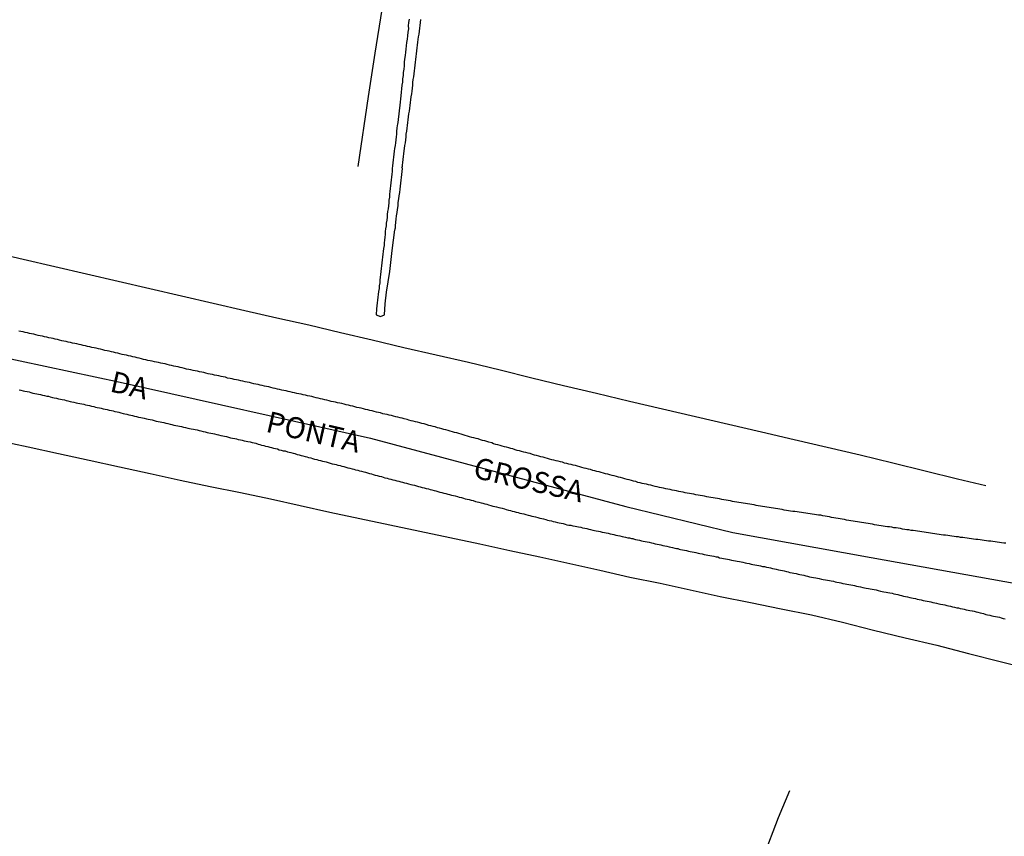
# Model space of a CAD drawing. Units: millimetres. Extents: x 180736 to 183150, y 1657648 to 1660427.
# Drawn here: x 180852 to 180969, y 1659333 to 1659429 of the extents above; entities that cross this region are included whole.
import ezdxf
from ezdxf.enums import TextEntityAlignment as Align

# ---------------------------------------------------------------- set-up
doc = ezdxf.new("R2010")
doc.units = ezdxf.units.MM
doc.header["$MEASUREMENT"] = 0
for name, color, linetype in [('IMAGEM', 7, 'Continuous'), ('V-CANAL', 151, 'Continuous'), ('V-EIXO_DE_LOGRADOURO', 3, 'Continuous'), ('V-LOTE', 1, 'Continuous'), ('V-NOME_DOS_LOGRADOUROS', 7, 'Continuous'), ('V-QUADRA', 41, 'Continuous'), ('V-TESTADA', 5, 'Continuous')]:
    doc.layers.add(name, color=color, linetype=linetype)
picture_1 = doc.add_image_def('image1.jpg', size_in_pixel=(4022, 4628))

msp = doc.modelspace()

# ---------------------------------------------------------------- linework, layer by layer
at = {"layer": 'V-CANAL'}
msp.add_lwpolyline([(180898.44, 1659429.36), (180898.38, 1659428.98), (180898.31, 1659428.6), (180898.36, 1659428.22), (180898.29, 1659427.83), (180898.23, 1659427.41), (180898.21, 1659427.03), (180898.14, 1659426.6), (180898.1, 1659426.22), (180898.04, 1659425.84), (180898.02, 1659425.46), (180897.97, 1659425.07), (180897.91, 1659424.65), (180897.87, 1659424.27), (180897.85, 1659423.84), (180897.81, 1659423.46), (180897.74, 1659423.08), (180897.72, 1659422.7), (180897.66, 1659422.32), (180897.64, 1659421.93), (180897.57, 1659421.55), (180897.53, 1659421.13), (180897.49, 1659420.75), (180897.47, 1659420.32), (180897.4, 1659419.94), (180897.36, 1659419.56), (180897.09, 1659417.16), (180897.08, 1659416.96), (180897.04, 1659416.8), (180897, 1659416.46), (180896.96, 1659416.12), (180896.94, 1659415.78), (180896.89, 1659415.44), (180896.87, 1659415.1), (180896.81, 1659414.76), (180896.77, 1659414.42), (180896.72, 1659414.08), (180896.68, 1659413.74), (180896.64, 1659413.4), (180896.6, 1659413.06), (180896.57, 1659412.72), (180896.51, 1659412.38), (180896.47, 1659412.04), (180896.45, 1659411.7), (180896.42, 1659411.36), (180896.4, 1659411.03), (180896.36, 1659410.69), (180896.32, 1659410.35), (180896.28, 1659410.01), (180896.23, 1659409.67), (180896.21, 1659409.33), (180896.17, 1659408.99), (180896.11, 1659408.65), (180896.11, 1659408.31), (180896.04, 1659407.97), (180896.02, 1659407.63), (180895.98, 1659407.29), (180895.94, 1659406.95), (180895.89, 1659406.61), (180895.85, 1659406.27), (180895.83, 1659405.93), (180895.79, 1659405.59), (180895.72, 1659405.25), (180895.72, 1659404.91), (180895.66, 1659404.57), (180895.62, 1659404.23), (180895.6, 1659403.89), (180895.56, 1659403.56), (180895.51, 1659403.22), (180895.47, 1659402.92), (180895.47, 1659402.58), (180895.41, 1659402.24), (180895.36, 1659401.9), (180895.34, 1659401.56), (180895.3, 1659401.22), (180895.24, 1659400.88), (180895.22, 1659400.54), (180895.17, 1659400.2), (180895.13, 1659399.86), (180895.09, 1659399.52), (180895.07, 1659399.18), (180895.03, 1659398.84), (180894.96, 1659398.5), (180894.96, 1659398.16), (180894.9, 1659397.83), (180894.9, 1659397.83), (180894.88, 1659397.49), (180894.83, 1659397.15), (180894.77, 1659396.81), (180894.75, 1659396.47), (180894.69, 1659396.13), (180894.67, 1659395.79), (180894.62, 1659395.45), (180894.58, 1659395.11), (180894.55, 1659394.37), (180895.06, 1659394.2), (180895.51, 1659394.37), (180895.62, 1659395.68), (180895.77, 1659397.07), (180896.15, 1659399.53), (180896.45, 1659402), (180896.75, 1659404.45), (180896.77, 1659404.51), (180896.79, 1659404.61), (180896.81, 1659404.63), (180896.83, 1659404.91), (180896.87, 1659405.34), (180896.92, 1659405.72), (180896.96, 1659406.1), (180897.02, 1659406.48), (180897.06, 1659406.87), (180897.13, 1659407.29), (180897.15, 1659407.67), (180897.21, 1659408.1), (180897.25, 1659408.48), (180897.32, 1659408.86), (180897.36, 1659409.24), (180897.65, 1659411.71), (180897.59, 1659411.85), (180897.66, 1659411.96), (180897.66, 1659412.09), (180897.7, 1659412.43), (180897.72, 1659412.77), (180897.78, 1659413.11), (180897.83, 1659413.44), (180897.85, 1659413.78), (180897.91, 1659414.08), (180897.95, 1659414.42), (180898, 1659414.76), (180898.04, 1659415.1), (180898.08, 1659415.44), (180898.1, 1659415.78), (180898.17, 1659416.12), (180898.21, 1659416.46), (180898.25, 1659416.8), (180898.29, 1659417.14), (180898.34, 1659417.48), (180898.38, 1659417.82), (180898.42, 1659418.16), (180898.48, 1659418.5), (180898.53, 1659418.84), (180898.57, 1659419.17), (180898.61, 1659419.51), (180898.66, 1659419.85), (180898.7, 1659420.19), (180898.74, 1659420.53), (180898.78, 1659420.87), (180898.83, 1659421.21), (180898.87, 1659421.55), (180898.89, 1659421.89), (180898.93, 1659422.23), (180898.99, 1659422.57), (180899.04, 1659422.91), (180899.08, 1659423.25), (180899.12, 1659423.59), (180899.14, 1659423.93), (180899.21, 1659424.27), (180899.25, 1659424.61), (180899.29, 1659424.95), (180899.32, 1659425.29), (180899.34, 1659425.63), (180899.4, 1659425.97), (180899.44, 1659426.31), (180899.48, 1659426.64), (180899.5, 1659426.98), (180899.55, 1659427.28), (180899.63, 1659427.62), (180899.65, 1659427.96), (180899.7, 1659428.3), (180899.76, 1659428.64), (180899.78, 1659428.98), (180899.82, 1659429.32)], dxfattribs=at)
at = {"layer": 'V-EIXO_DE_LOGRADOURO'}
msp.add_lwpolyline([(180737.61, 1659415.27), (180776.86, 1659405.53), (180805.74, 1659399.06), (180834.62, 1659392.74), (180864.24, 1659386.42), (180893.86, 1659379.8), (180924.08, 1659371.69), (180936.73, 1659368.64), (180953.1, 1659365.67), (180981.68, 1659360.54), (181037.79, 1659338.45), (181060.72, 1659327.14), (181088.11, 1659313.57)], dxfattribs=at)
at = {"layer": 'V-LOTE'}
for points in [[(180892.41, 1659411.96), (180893.64, 1659420.21), (180894.42, 1659425.37), (180895.24, 1659430.51), (180896, 1659435.65), (180896.76, 1659440.79), (180897.52, 1659445.91), (180897.8, 1659447.79)], [(180966.68, 1659374.14), (180963.33, 1659374.93), (180959.5, 1659375.88), (180955.68, 1659376.83), (180951.82, 1659377.78), (180947.92, 1659378.69), (180944.02, 1659379.6), (180940.12, 1659380.51), (180936.22, 1659381.42), (180932.32, 1659382.33), (180928.42, 1659383.24), (180924.52, 1659384.15), (180920.62, 1659385.06), (180916.72, 1659385.97), (180912.97, 1659386.9), (180909.22, 1659387.83), (180905.45, 1659388.74), (180901.64, 1659389.61), (180897.83, 1659390.48), (180894.08, 1659391.37), (180890.33, 1659392.26), (180886.58, 1659393.15), (180882.79, 1659394), (180879, 1659394.85), (180875.25, 1659395.72), (180871.5, 1659396.59), (180867.75, 1659397.46), (180864, 1659398.33), (180860.25, 1659399.2), (180856.5, 1659400.07), (180852.75, 1659400.94), (180849, 1659401.81)], [(180849.63, 1659379.55), (180853.35, 1659378.76), (180856.96, 1659377.97), (180860.57, 1659377.18), (180864.18, 1659376.39), (180867.79, 1659375.6), (180871.34, 1659374.81), (180874.91, 1659374.08), (180878.48, 1659373.35), (180882.03, 1659372.62), (180885.55, 1659371.83), (180889.07, 1659371.04), (180892.62, 1659370.29), (180896.17, 1659369.54), (180899.72, 1659368.79), (180903.27, 1659368.04), (180906.82, 1659367.27), (180910.37, 1659366.5), (180913.92, 1659365.73), (180917.47, 1659364.96), (180921.02, 1659364.19), (180924.56, 1659363.36), (180928.13, 1659362.63), (180931.68, 1659361.84), (180935.23, 1659361.05), (180938.84, 1659360.33), (180942.45, 1659359.61), (180946.06, 1659358.88), (180949.73, 1659358), (180953.41, 1659357.08), (180957.15, 1659356.18), (180960.89, 1659355.28), (180964.63, 1659354.32), (180968.37, 1659353.36), (180972.11, 1659352.4)], [(180933.71, 1659313.3), (180936.45, 1659320.32), (180938.4, 1659325.28), (180940.39, 1659330.24), (180942.16, 1659334.92), (180943.48, 1659338.09)]]:
    msp.add_lwpolyline(points, dxfattribs=at)
at = {"layer": 'V-QUADRA'}
for points in [[(180969.05, 1659367.35), (180968.8, 1659367.37), (180968.54, 1659367.41), (180968.29, 1659367.45), (180968.03, 1659367.47), (180967.78, 1659367.52), (180967.52, 1659367.56), (180967.27, 1659367.6), (180967.01, 1659367.62), (180966.76, 1659367.64), (180966.5, 1659367.69), (180966.25, 1659367.73), (180966, 1659367.77), (180965.74, 1659367.79), (180965.49, 1659367.81), (180965.23, 1659367.85), (180964.98, 1659367.88), (180964.72, 1659367.92), (180964.47, 1659367.96), (180964.21, 1659367.98), (180963.96, 1659368.02), (180963.7, 1659368.05), (180963.45, 1659368.11), (180963.19, 1659368.11), (180962.94, 1659368.15), (180962.68, 1659368.19), (180962.43, 1659368.24), (180962.18, 1659368.26), (180961.92, 1659368.3), (180961.67, 1659368.32), (180961.41, 1659368.36), (180961.16, 1659368.41), (180960.9, 1659368.45), (180960.65, 1659368.49), (180960.39, 1659368.51), (180960.14, 1659368.56), (180959.88, 1659368.58), (180959.63, 1659368.62), (180959.37, 1659368.66), (180959.12, 1659368.7), (180958.86, 1659368.75), (180958.61, 1659368.79), (180958.36, 1659368.81), (180958.1, 1659368.85), (180957.85, 1659368.87), (180957.59, 1659368.94), (180957.34, 1659368.96), (180957.08, 1659369), (180956.83, 1659369.04), (180956.57, 1659369.09), (180956.32, 1659369.13), (180956.06, 1659369.17), (180955.81, 1659369.19), (180955.55, 1659369.24), (180955.3, 1659369.28), (180955.04, 1659369.3), (180954.79, 1659369.34), (180954.54, 1659369.38), (180954.28, 1659369.43), (180954.03, 1659369.47), (180953.77, 1659369.51), (180953.52, 1659369.55), (180953.26, 1659369.6), (180953.01, 1659369.64), (180952.75, 1659369.68), (180952.5, 1659369.72), (180952.24, 1659369.76), (180951.99, 1659369.81), (180951.73, 1659369.85), (180951.48, 1659369.89), (180951.22, 1659369.93), (180950.97, 1659369.98), (180950.72, 1659370.02), (180950.46, 1659370.06), (180950.21, 1659370.1), (180949.95, 1659370.15), (180949.7, 1659370.19), (180949.44, 1659370.23), (180949.19, 1659370.27), (180948.93, 1659370.32), (180948.68, 1659370.36), (180948.42, 1659370.42), (180948.42, 1659370.42), (180948.17, 1659370.49), (180947.91, 1659370.51), (180947.66, 1659370.55), (180947.4, 1659370.59), (180947.15, 1659370.66), (180946.9, 1659370.68), (180946.64, 1659370.7), (180946.39, 1659370.74), (180946.13, 1659370.78), (180945.88, 1659370.83), (180945.62, 1659370.87), (180945.37, 1659370.91), (180945.11, 1659370.95), (180944.86, 1659370.98), (180944.6, 1659371.02), (180944.35, 1659371.06), (180944.09, 1659371.1), (180943.84, 1659371.12), (180943.58, 1659371.17), (180943.33, 1659371.21), (180943.08, 1659371.25), (180942.82, 1659371.29), (180942.57, 1659371.34), (180942.31, 1659371.38), (180942.06, 1659371.42), (180941.8, 1659371.46), (180941.55, 1659371.51), (180941.29, 1659371.55), (180941.04, 1659371.59), (180940.78, 1659371.63), (180940.53, 1659371.67), (180940.27, 1659371.72), (180940.02, 1659371.76), (180939.76, 1659371.8), (180939.51, 1659371.84), (180939.26, 1659371.89), (180939, 1659371.93), (180938.75, 1659371.97), (180938.49, 1659372.01), (180938.24, 1659372.06), (180937.98, 1659372.1), (180937.73, 1659372.14), (180937.47, 1659372.18), (180937.22, 1659372.23), (180936.96, 1659372.27), (180936.71, 1659372.31), (180936.45, 1659372.38), (180936.2, 1659372.42), (180935.94, 1659372.46), (180935.69, 1659372.5), (180935.44, 1659372.55), (180935.18, 1659372.61), (180934.93, 1659372.65), (180934.67, 1659372.69), (180934.42, 1659372.74), (180934.16, 1659372.78), (180933.91, 1659372.82), (180933.65, 1659372.86), (180933.4, 1659372.91), (180933.14, 1659372.95), (180932.89, 1659372.99), (180932.63, 1659373.03), (180932.38, 1659373.1), (180932.12, 1659373.16), (180931.87, 1659373.2), (180931.62, 1659373.25), (180931.36, 1659373.29), (180931.11, 1659373.33), (180930.85, 1659373.4), (180930.6, 1659373.46), (180930.34, 1659373.5), (180930.09, 1659373.54), (180929.83, 1659373.58), (180929.58, 1659373.65), (180929.32, 1659373.71), (180929.07, 1659373.75), (180928.81, 1659373.8), (180928.56, 1659373.88), (180928.3, 1659373.92), (180928.05, 1659373.97), (180927.8, 1659374.03), (180927.54, 1659374.09), (180927.29, 1659374.14), (180927.03, 1659374.22), (180926.78, 1659374.26), (180926.52, 1659374.35), (180926.27, 1659374.39), (180926.01, 1659374.43), (180925.76, 1659374.52), (180925.5, 1659374.56), (180925.25, 1659374.65), (180924.99, 1659374.69), (180924.74, 1659374.77), (180924.48, 1659374.86), (180924.23, 1659374.9), (180923.98, 1659374.99), (180923.72, 1659375.05), (180923.47, 1659375.14), (180923.21, 1659375.18), (180922.96, 1659375.26), (180922.96, 1659375.26), (180922.7, 1659375.33), (180922.45, 1659375.39), (180922.19, 1659375.45), (180921.94, 1659375.52), (180921.68, 1659375.58), (180921.43, 1659375.64), (180921.17, 1659375.71), (180920.92, 1659375.79), (180920.66, 1659375.83), (180920.41, 1659375.92), (180920.16, 1659375.98), (180919.9, 1659376.07), (180919.65, 1659376.11), (180919.39, 1659376.22), (180919.14, 1659376.26), (180918.88, 1659376.34), (180918.63, 1659376.41), (180918.37, 1659376.47), (180918.12, 1659376.54), (180917.86, 1659376.6), (180917.61, 1659376.66), (180917.35, 1659376.73), (180917.1, 1659376.79), (180916.84, 1659376.85), (180916.59, 1659376.94), (180916.34, 1659376.98), (180916.08, 1659377.07), (180915.83, 1659377.11), (180915.57, 1659377.19), (180915.32, 1659377.23), (180915.06, 1659377.32), (180914.81, 1659377.4), (180914.55, 1659377.45), (180914.3, 1659377.53), (180914.04, 1659377.57), (180913.79, 1659377.66), (180913.53, 1659377.74), (180913.28, 1659377.79), (180913.02, 1659377.87), (180912.77, 1659377.96), (180912.52, 1659378), (180912.26, 1659378.08), (180912.01, 1659378.13), (180911.75, 1659378.21), (180911.5, 1659378.3), (180911.24, 1659378.34), (180910.99, 1659378.42), (180910.73, 1659378.51), (180910.48, 1659378.55), (180910.22, 1659378.64), (180909.97, 1659378.72), (180909.71, 1659378.76), (180909.46, 1659378.85), (180909.2, 1659378.93), (180908.95, 1659379.02), (180908.7, 1659379.06), (180908.44, 1659379.14), (180908.21, 1659379.23), (180907.89, 1659379.31), (180907.63, 1659379.4), (180907.38, 1659379.48), (180907.13, 1659379.53), (180906.87, 1659379.61), (180906.62, 1659379.7), (180906.36, 1659379.74), (180906.11, 1659379.82), (180905.85, 1659379.89), (180905.6, 1659379.95), (180905.34, 1659380.04), (180905.09, 1659380.12), (180904.83, 1659380.19), (180904.58, 1659380.27), (180904.32, 1659380.33), (180904.07, 1659380.42), (180903.81, 1659380.48), (180903.56, 1659380.55), (180903.31, 1659380.63), (180903.05, 1659380.7), (180902.8, 1659380.78), (180902.54, 1659380.82), (180902.29, 1659380.91), (180902.03, 1659380.97), (180901.78, 1659381.03), (180901.52, 1659381.12), (180901.27, 1659381.18), (180901.01, 1659381.25), (180900.78, 1659381.31), (180900.46, 1659381.42), (180900.21, 1659381.48), (180899.95, 1659381.54), (180899.7, 1659381.61), (180899.44, 1659381.67), (180899.19, 1659381.73), (180898.93, 1659381.8), (180898.68, 1659381.86), (180898.42, 1659381.93), (180898.19, 1659381.99), (180897.87, 1659382.07), (180897.62, 1659382.14), (180897.36, 1659382.2), (180897.36, 1659382.2), (180897.11, 1659382.27), (180896.85, 1659382.33), (180896.6, 1659382.39), (180896.34, 1659382.46), (180896.09, 1659382.52), (180895.83, 1659382.58), (180895.58, 1659382.65), (180895.33, 1659382.69), (180895.07, 1659382.78), (180894.82, 1659382.84), (180894.56, 1659382.88), (180894.31, 1659382.96), (180894.05, 1659383.01), (180893.8, 1659383.07), (180893.54, 1659383.13), (180893.29, 1659383.2), (180893.03, 1659383.26), (180892.78, 1659383.33), (180892.52, 1659383.39), (180892.27, 1659383.43), (180892.01, 1659383.5), (180891.76, 1659383.56), (180891.51, 1659383.62), (180891.25, 1659383.69), (180891, 1659383.75), (180890.74, 1659383.81), (180890.49, 1659383.88), (180890.23, 1659383.94), (180889.98, 1659383.98), (180889.72, 1659384.05), (180889.47, 1659384.11), (180889.21, 1659384.15), (180888.96, 1659384.22), (180888.7, 1659384.28), (180888.45, 1659384.32), (180888.2, 1659384.39), (180887.94, 1659384.45), (180887.69, 1659384.52), (180887.43, 1659384.58), (180887.18, 1659384.64), (180886.92, 1659384.71), (180886.67, 1659384.75), (180886.41, 1659384.81), (180886.16, 1659384.87), (180885.9, 1659384.92), (180885.65, 1659384.98), (180885.39, 1659385.04), (180885.14, 1659385.09), (180884.88, 1659385.17), (180884.63, 1659385.21), (180884.38, 1659385.28), (180884.12, 1659385.32), (180883.87, 1659385.38), (180883.61, 1659385.43), (180883.36, 1659385.49), (180883.1, 1659385.55), (180882.85, 1659385.6), (180882.59, 1659385.68), (180882.34, 1659385.72), (180882.08, 1659385.79), (180881.83, 1659385.85), (180881.57, 1659385.89), (180881.32, 1659385.94), (180881.06, 1659386.02), (180880.81, 1659386.06), (180880.56, 1659386.13), (180880.3, 1659386.19), (180880.05, 1659386.23), (180879.79, 1659386.3), (180879.54, 1659386.36), (180879.28, 1659386.4), (180879.03, 1659386.47), (180878.77, 1659386.53), (180878.52, 1659386.57), (180878.26, 1659386.64), (180878.01, 1659386.7), (180877.75, 1659386.74), (180877.5, 1659386.81), (180877.26, 1659386.87), (180876.95, 1659386.91), (180876.69, 1659387), (180876.44, 1659387.04), (180876.18, 1659387.1), (180875.93, 1659387.17), (180875.67, 1659387.21), (180875.42, 1659387.25), (180875.16, 1659387.32), (180874.91, 1659387.38), (180874.66, 1659387.42), (180874.4, 1659387.49), (180874.15, 1659387.55), (180873.89, 1659387.59), (180873.64, 1659387.63), (180873.38, 1659387.72), (180873.13, 1659387.76), (180872.87, 1659387.8), (180872.62, 1659387.87), (180872.36, 1659387.93), (180872.11, 1659387.97), (180871.85, 1659388.02), (180871.85, 1659388.02), (180871.6, 1659388.1), (180871.34, 1659388.14), (180871.09, 1659388.23), (180870.84, 1659388.27), (180870.58, 1659388.31), (180870.33, 1659388.4), (180870.07, 1659388.44), (180869.82, 1659388.51), (180869.56, 1659388.57), (180869.31, 1659388.61), (180869.05, 1659388.67), (180868.8, 1659388.74), (180868.54, 1659388.78), (180868.29, 1659388.82), (180868.03, 1659388.89), (180867.78, 1659388.95), (180867.52, 1659388.99), (180867.27, 1659389.06), (180867.02, 1659389.12), (180866.76, 1659389.18), (180866.51, 1659389.25), (180866.25, 1659389.29), (180866, 1659389.37), (180865.74, 1659389.42), (180865.49, 1659389.48), (180865.23, 1659389.54), (180864.98, 1659389.61), (180864.72, 1659389.67), (180864.47, 1659389.71), (180864.21, 1659389.76), (180863.96, 1659389.84), (180863.7, 1659389.88), (180863.45, 1659389.97), (180863.2, 1659390.01), (180862.94, 1659390.08), (180862.69, 1659390.14), (180862.43, 1659390.18), (180862.18, 1659390.25), (180861.92, 1659390.31), (180861.67, 1659390.35), (180861.41, 1659390.44), (180861.16, 1659390.48), (180860.9, 1659390.52), (180860.65, 1659390.6), (180860.39, 1659390.65), (180860.14, 1659390.71), (180859.88, 1659390.77), (180859.63, 1659390.82), (180859.38, 1659390.88), (180859.12, 1659390.94), (180858.87, 1659390.99), (180858.61, 1659391.05), (180858.36, 1659391.11), (180858.1, 1659391.16), (180857.85, 1659391.22), (180857.59, 1659391.28), (180857.34, 1659391.33), (180857.08, 1659391.39), (180856.83, 1659391.45), (180856.57, 1659391.5), (180856.32, 1659391.58), (180856.06, 1659391.62), (180855.81, 1659391.67), (180855.56, 1659391.73), (180855.3, 1659391.79), (180855.05, 1659391.86), (180854.79, 1659391.92), (180854.54, 1659391.96), (180854.28, 1659392.03), (180854.03, 1659392.09), (180853.77, 1659392.13), (180853.52, 1659392.18), (180853.26, 1659392.26), (180853.01, 1659392.3), (180852.75, 1659392.37), (180852.5, 1659392.43), (180852.24, 1659392.47)], [(180852.29, 1659385.51), (180852.5, 1659385.47), (180852.75, 1659385.41), (180852.97, 1659385.34), (180853.22, 1659385.3), (180853.48, 1659385.26), (180853.69, 1659385.19), (180853.9, 1659385.13), (180854.15, 1659385.09), (180854.37, 1659385.04), (180854.58, 1659385), (180854.83, 1659384.94), (180855.05, 1659384.87), (180855.3, 1659384.83), (180855.56, 1659384.77), (180855.77, 1659384.75), (180855.98, 1659384.69), (180856.23, 1659384.62), (180856.45, 1659384.58), (180856.7, 1659384.52), (180856.96, 1659384.45), (180857.17, 1659384.41), (180857.38, 1659384.37), (180857.64, 1659384.32), (180857.85, 1659384.24), (180858.06, 1659384.22), (180858.31, 1659384.15), (180858.53, 1659384.11), (180858.53, 1659384.11), (180858.78, 1659384.05), (180859.04, 1659383.98), (180859.25, 1659383.94), (180859.46, 1659383.9), (180859.72, 1659383.86), (180859.93, 1659383.81), (180860.14, 1659383.73), (180860.39, 1659383.69), (180860.61, 1659383.64), (180860.86, 1659383.56), (180861.12, 1659383.52), (180861.33, 1659383.47), (180861.54, 1659383.43), (180861.79, 1659383.39), (180862.01, 1659383.33), (180862.22, 1659383.26), (180862.47, 1659383.22), (180862.69, 1659383.18), (180862.94, 1659383.11), (180863.2, 1659383.05), (180863.41, 1659383.01), (180863.62, 1659382.96), (180863.87, 1659382.9), (180864.09, 1659382.86), (180864.34, 1659382.8), (180864.6, 1659382.73), (180864.81, 1659382.69), (180865.02, 1659382.65), (180865.28, 1659382.56), (180865.49, 1659382.5), (180865.7, 1659382.46), (180865.95, 1659382.39), (180866.17, 1659382.35), (180866.42, 1659382.29), (180866.68, 1659382.24), (180866.89, 1659382.2), (180867.1, 1659382.14), (180867.35, 1659382.07), (180867.57, 1659382.03), (180867.78, 1659381.99), (180868.03, 1659381.95), (180868.25, 1659381.88), (180868.5, 1659381.82), (180868.76, 1659381.78), (180868.97, 1659381.73), (180869.18, 1659381.69), (180869.43, 1659381.63), (180869.65, 1659381.56), (180869.9, 1659381.52), (180870.16, 1659381.46), (180870.37, 1659381.42), (180870.58, 1659381.35), (180870.84, 1659381.31), (180871.05, 1659381.27), (180871.26, 1659381.22), (180871.51, 1659381.16), (180871.73, 1659381.1), (180871.98, 1659381.05), (180872.24, 1659380.99), (180872.45, 1659380.95), (180872.66, 1659380.91), (180872.92, 1659380.84), (180873.13, 1659380.8), (180873.34, 1659380.76), (180873.59, 1659380.7), (180873.81, 1659380.65), (180874.06, 1659380.59), (180874.32, 1659380.53), (180874.53, 1659380.48), (180874.74, 1659380.44), (180874.99, 1659380.38), (180875.21, 1659380.33), (180875.42, 1659380.29), (180875.67, 1659380.23), (180875.89, 1659380.19), (180876.14, 1659380.12), (180876.4, 1659380.06), (180876.61, 1659380.02), (180876.82, 1659379.99), (180877.07, 1659379.91), (180877.29, 1659379.85), (180877.54, 1659379.78), (180877.8, 1659379.74), (180878.01, 1659379.7), (180878.22, 1659379.65), (180878.48, 1659379.59), (180878.69, 1659379.55), (180878.9, 1659379.48), (180879.15, 1659379.44), (180879.37, 1659379.4), (180879.62, 1659379.34), (180879.88, 1659379.27), (180880.09, 1659379.23), (180880.3, 1659379.19), (180880.56, 1659379.1), (180880.77, 1659379.06), (180880.98, 1659378.98), (180881.23, 1659378.93), (180881.45, 1659378.85), (180881.7, 1659378.79), (180881.7, 1659378.79), (180881.96, 1659378.72), (180882.17, 1659378.68), (180882.38, 1659378.62), (180882.63, 1659378.55), (180882.85, 1659378.51), (180883.06, 1659378.42), (180883.31, 1659378.38), (180883.53, 1659378.3), (180883.78, 1659378.28), (180884.04, 1659378.17), (180884.25, 1659378.13), (180884.46, 1659378.08), (180884.71, 1659378), (180884.93, 1659377.96), (180885.18, 1659377.87), (180885.44, 1659377.81), (180885.65, 1659377.74), (180885.86, 1659377.7), (180886.12, 1659377.62), (180886.33, 1659377.57), (180886.54, 1659377.51), (180886.79, 1659377.45), (180887.01, 1659377.4), (180887.26, 1659377.32), (180887.52, 1659377.26), (180887.73, 1659377.19), (180887.94, 1659377.15), (180888.2, 1659377.07), (180888.41, 1659377.02), (180888.62, 1659376.98), (180888.87, 1659376.9), (180889.09, 1659376.85), (180889.34, 1659376.77), (180889.6, 1659376.73), (180889.81, 1659376.66), (180890.02, 1659376.6), (180890.27, 1659376.54), (180890.49, 1659376.47), (180890.7, 1659376.43), (180890.95, 1659376.37), (180891.17, 1659376.3), (180891.42, 1659376.24), (180891.68, 1659376.17), (180891.89, 1659376.11), (180892.1, 1659376.05), (180892.35, 1659376), (180892.57, 1659375.94), (180892.82, 1659375.88), (180893.08, 1659375.79), (180893.29, 1659375.75), (180893.5, 1659375.69), (180893.76, 1659375.62), (180893.97, 1659375.56), (180894.18, 1659375.49), (180894.43, 1659375.43), (180894.65, 1659375.37), (180894.9, 1659375.31), (180895.16, 1659375.24), (180895.37, 1659375.18), (180895.58, 1659375.11), (180895.83, 1659375.07), (180896.05, 1659374.99), (180896.26, 1659374.94), (180896.51, 1659374.88), (180896.73, 1659374.82), (180896.98, 1659374.75), (180897.24, 1659374.69), (180897.45, 1659374.63), (180897.66, 1659374.58), (180897.91, 1659374.52), (180898.13, 1659374.46), (180898.38, 1659374.39), (180898.64, 1659374.31), (180898.85, 1659374.26), (180899.06, 1659374.22), (180899.32, 1659374.14), (180899.53, 1659374.09), (180899.74, 1659374.03), (180899.99, 1659373.97), (180900.21, 1659373.92), (180900.46, 1659373.84), (180900.72, 1659373.78), (180900.93, 1659373.71), (180901.14, 1659373.67), (180901.4, 1659373.58), (180901.61, 1659373.54), (180901.82, 1659373.5), (180902.07, 1659373.42), (180902.29, 1659373.37), (180902.54, 1659373.29), (180902.8, 1659373.25), (180903.01, 1659373.18), (180903.22, 1659373.12), (180903.47, 1659373.06), (180903.69, 1659372.99), (180903.9, 1659372.95), (180904.15, 1659372.89), (180904.37, 1659372.82), (180904.62, 1659372.76), (180904.88, 1659372.69), (180904.88, 1659372.69), (180905.09, 1659372.63), (180905.3, 1659372.57), (180905.55, 1659372.52), (180905.77, 1659372.46), (180906.02, 1659372.4), (180906.28, 1659372.31), (180906.49, 1659372.27), (180906.7, 1659372.23), (180906.96, 1659372.14), (180907.17, 1659372.1), (180907.38, 1659372.01), (180907.63, 1659371.97), (180907.85, 1659371.91), (180908.1, 1659371.84), (180908.36, 1659371.76), (180908.57, 1659371.72), (180908.78, 1659371.67), (180909.04, 1659371.59), (180909.25, 1659371.55), (180909.46, 1659371.51), (180909.71, 1659371.42), (180909.93, 1659371.36), (180910.18, 1659371.29), (180910.44, 1659371.23), (180910.65, 1659371.17), (180910.86, 1659371.12), (180911.11, 1659371.04), (180911.33, 1659371), (180911.54, 1659370.91), (180911.79, 1659370.87), (180912.01, 1659370.83), (180912.26, 1659370.74), (180912.52, 1659370.68), (180912.73, 1659370.64), (180912.94, 1659370.57), (180913.19, 1659370.53), (180913.41, 1659370.49), (180913.66, 1659370.4), (180913.92, 1659370.34), (180914.13, 1659370.27), (180914.34, 1659370.23), (180914.6, 1659370.15), (180914.81, 1659370.1), (180915.02, 1659370.06), (180915.27, 1659370), (180915.49, 1659369.93), (180915.74, 1659369.89), (180916, 1659369.81), (180916.21, 1659369.76), (180916.42, 1659369.72), (180916.67, 1659369.68), (180916.89, 1659369.6), (180917.1, 1659369.55), (180917.35, 1659369.51), (180917.57, 1659369.49), (180917.82, 1659369.43), (180918.08, 1659369.38), (180918.29, 1659369.34), (180918.5, 1659369.3), (180918.75, 1659369.24), (180918.97, 1659369.17), (180919.22, 1659369.13), (180919.48, 1659369.09), (180919.69, 1659369.04), (180919.9, 1659369), (180920.16, 1659368.92), (180920.37, 1659368.87), (180920.58, 1659368.83), (180920.83, 1659368.79), (180921.05, 1659368.75), (180921.3, 1659368.68), (180921.56, 1659368.62), (180921.77, 1659368.58), (180921.98, 1659368.53), (180922.24, 1659368.49), (180922.45, 1659368.45), (180922.66, 1659368.41), (180922.91, 1659368.32), (180923.13, 1659368.28), (180923.38, 1659368.22), (180923.64, 1659368.15), (180923.85, 1659368.11), (180924.06, 1659368.07), (180924.31, 1659368), (180924.53, 1659367.98), (180924.74, 1659367.92), (180924.91, 1659367.92), (180924.99, 1659367.88), (180925.21, 1659367.81), (180925.46, 1659367.77), (180925.72, 1659367.73), (180925.93, 1659367.64), (180926.14, 1659367.62), (180926.39, 1659367.56), (180926.61, 1659367.52), (180926.86, 1659367.47), (180927.12, 1659367.39), (180927.33, 1659367.35), (180927.54, 1659367.3), (180927.8, 1659367.26), (180927.8, 1659367.26), (180928.01, 1659367.22), (180928.22, 1659367.16), (180928.47, 1659367.09), (180928.69, 1659367.05), (180928.94, 1659367.01), (180929.2, 1659366.94), (180929.41, 1659366.9), (180929.62, 1659366.86), (180929.88, 1659366.79), (180930.09, 1659366.75), (180930.25, 1659366.75), (180930.3, 1659366.71), (180930.4, 1659366.67), (180930.55, 1659366.62), (180930.77, 1659366.58), (180931.02, 1659366.54), (180931.28, 1659366.48), (180931.49, 1659366.43), (180931.7, 1659366.39), (180931.95, 1659366.35), (180932.17, 1659366.31), (180932.38, 1659366.26), (180932.63, 1659366.2), (180932.85, 1659366.16), (180933.1, 1659366.11), (180933.36, 1659366.03), (180933.57, 1659365.99), (180933.78, 1659365.94), (180934.03, 1659365.9), (180934.25, 1659365.86), (180934.5, 1659365.82), (180934.76, 1659365.76), (180934.97, 1659365.73), (180935.18, 1659365.65), (180935.44, 1659365.61), (180935.65, 1659365.56), (180935.86, 1659365.52), (180936.11, 1659365.48), (180936.33, 1659365.44), (180936.58, 1659365.37), (180936.84, 1659365.31), (180937.05, 1659365.27), (180937.26, 1659365.25), (180937.52, 1659365.18), (180937.73, 1659365.14), (180937.94, 1659365.1), (180938.19, 1659365.05), (180938.41, 1659365.01), (180938.66, 1659364.95), (180938.92, 1659364.88), (180939.13, 1659364.84), (180939.34, 1659364.8), (180939.59, 1659364.76), (180939.81, 1659364.71), (180940.02, 1659364.67), (180940.27, 1659364.61), (180940.49, 1659364.59), (180940.74, 1659364.54), (180941, 1659364.48), (180941.21, 1659364.44), (180941.42, 1659364.37), (180941.67, 1659364.33), (180941.89, 1659364.29), (180942.14, 1659364.2), (180942.4, 1659364.16), (180942.61, 1659364.12), (180942.82, 1659364.08), (180943.08, 1659364.01), (180943.29, 1659363.97), (180943.5, 1659363.91), (180943.75, 1659363.87), (180943.97, 1659363.82), (180944.22, 1659363.76), (180944.48, 1659363.7), (180944.69, 1659363.65), (180944.9, 1659363.61), (180945.15, 1659363.57), (180945.37, 1659363.51), (180945.58, 1659363.46), (180945.83, 1659363.4), (180946.05, 1659363.36), (180946.3, 1659363.31), (180946.56, 1659363.25), (180946.77, 1659363.21), (180946.98, 1659363.17), (180947.23, 1659363.12), (180947.45, 1659363.06), (180947.7, 1659363.02), (180947.96, 1659362.97), (180948.17, 1659362.93), (180948.38, 1659362.89), (180948.64, 1659362.85), (180948.85, 1659362.8), (180949.06, 1659362.76), (180949.31, 1659362.7), (180949.53, 1659362.66), (180949.78, 1659362.59), (180950.04, 1659362.55), (180950.25, 1659362.51), (180950.46, 1659362.46), (180950.46, 1659362.46), (180950.72, 1659362.42), (180950.93, 1659362.38), (180951.14, 1659362.34), (180951.39, 1659362.29), (180951.61, 1659362.25), (180951.86, 1659362.19), (180952.12, 1659362.12), (180952.33, 1659362.08), (180952.54, 1659362.04), (180952.79, 1659362), (180953.01, 1659361.96), (180953.22, 1659361.91), (180953.47, 1659361.87), (180953.69, 1659361.83), (180953.94, 1659361.77), (180954.2, 1659361.7), (180954.41, 1659361.66), (180954.62, 1659361.62), (180954.87, 1659361.57), (180955.09, 1659361.53), (180955.34, 1659361.49), (180955.6, 1659361.43), (180955.81, 1659361.38), (180956.02, 1659361.32), (180956.28, 1659361.28), (180956.49, 1659361.23), (180956.7, 1659361.17), (180956.95, 1659361.11), (180957.17, 1659361.07), (180957.42, 1659361), (180957.68, 1659360.94), (180957.89, 1659360.89), (180958.1, 1659360.85), (180958.36, 1659360.81), (180958.57, 1659360.75), (180958.78, 1659360.7), (180959.03, 1659360.66), (180959.25, 1659360.6), (180959.5, 1659360.55), (180959.76, 1659360.49), (180959.97, 1659360.45), (180960.18, 1659360.41), (180960.43, 1659360.34), (180960.65, 1659360.3), (180960.86, 1659360.26), (180961.11, 1659360.19), (180961.33, 1659360.15), (180961.58, 1659360.09), (180961.84, 1659360.05), (180962.05, 1659360), (180962.26, 1659359.96), (180962.51, 1659359.9), (180962.73, 1659359.83), (180962.98, 1659359.79), (180963.24, 1659359.73), (180963.45, 1659359.71), (180963.66, 1659359.64), (180963.92, 1659359.6), (180964.13, 1659359.54), (180964.34, 1659359.49), (180964.59, 1659359.45), (180964.81, 1659359.39), (180965.06, 1659359.37), (180965.12, 1659359.37), (180965.32, 1659359.3), (180965.53, 1659359.24), (180965.74, 1659359.2), (180966, 1659359.11), (180966.21, 1659359.07), (180966.42, 1659359.03), (180966.67, 1659358.94), (180966.89, 1659358.9), (180967.14, 1659358.86), (180967.4, 1659358.77), (180967.61, 1659358.73), (180967.82, 1659358.69), (180968.07, 1659358.64), (180968.29, 1659358.6), (180968.5, 1659358.54), (180968.75, 1659358.47), (180968.97, 1659358.43)]]:
    msp.add_lwpolyline(points, dxfattribs=at)
at = {"layer": 'V-TESTADA'}
for points in [[(180966.68, 1659374.14), (180963.33, 1659374.93), (180959.5, 1659375.88), (180955.68, 1659376.83), (180951.82, 1659377.78), (180947.92, 1659378.69), (180944.02, 1659379.6), (180940.12, 1659380.51), (180936.22, 1659381.42), (180932.32, 1659382.33), (180928.42, 1659383.24), (180924.52, 1659384.15), (180920.62, 1659385.06), (180916.72, 1659385.97), (180912.97, 1659386.9), (180909.22, 1659387.83), (180905.45, 1659388.74), (180901.64, 1659389.61), (180897.83, 1659390.48), (180894.08, 1659391.37), (180890.33, 1659392.26), (180886.58, 1659393.15), (180882.79, 1659394), (180879, 1659394.85), (180875.25, 1659395.72), (180871.5, 1659396.59), (180867.75, 1659397.46), (180864, 1659398.33), (180860.25, 1659399.2), (180856.5, 1659400.07), (180852.75, 1659400.94), (180849, 1659401.81)], [(180849.63, 1659379.55), (180853.35, 1659378.76), (180856.96, 1659377.97), (180860.57, 1659377.18), (180864.18, 1659376.39), (180867.79, 1659375.6), (180871.34, 1659374.81), (180874.91, 1659374.08), (180878.48, 1659373.35), (180882.03, 1659372.62), (180885.55, 1659371.83), (180889.07, 1659371.04), (180892.62, 1659370.29), (180896.17, 1659369.54), (180899.72, 1659368.79), (180903.27, 1659368.04), (180906.82, 1659367.27), (180910.37, 1659366.5), (180913.92, 1659365.73), (180917.47, 1659364.96), (180921.02, 1659364.19), (180924.56, 1659363.36), (180928.13, 1659362.63), (180931.68, 1659361.84), (180935.23, 1659361.05), (180938.84, 1659360.33), (180942.45, 1659359.61), (180946.06, 1659358.88), (180949.73, 1659358), (180953.41, 1659357.08), (180957.15, 1659356.18), (180960.89, 1659355.28), (180964.63, 1659354.32), (180968.37, 1659353.36), (180972.11, 1659352.4)]]:
    msp.add_lwpolyline(points, dxfattribs=at)

# ---------------------------------------------------------------- texts
at = {"layer": 'V-NOME_DOS_LOGRADOUROS'}
for s, p in [('DA', (180862.73, 1659384.58)), ('PONTA', (180881.18, 1659379.82)), ('GROSSA', (180905.72, 1659374.39))]:
    msp.add_text(s, height=2.5, rotation=347, dxfattribs=at).set_placement(p, align=Align.BOTTOM_LEFT)

# ---------------------------------------------------------------- referenced raster images: frames only (the image files are external)
at = {"layer": 'IMAGEM'}
image = msp.add_image(picture_1, insert=(180735.96, 1657649.34), size_in_units=(2414.22, 2777.97), dxfattribs=at)
image.dxf.flags = 7

doc.saveas('drawing.dxf')
